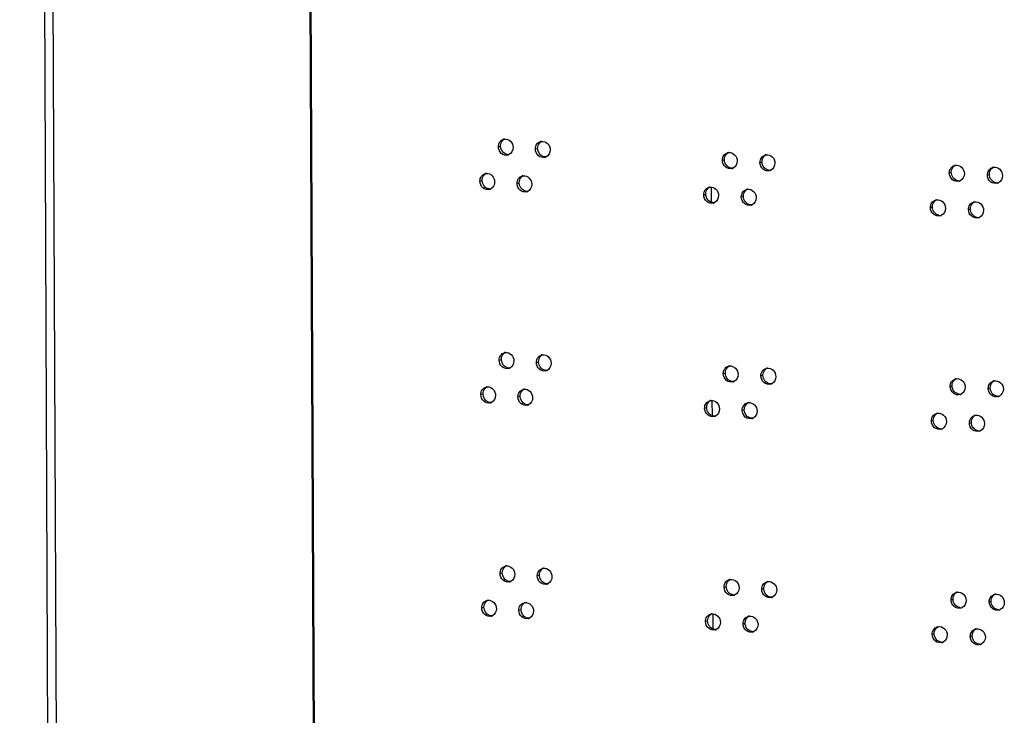
# Model space of a CAD drawing. Units: millimetres. Extents: x 0 to 420, y 0 to 297.
# Drawn here: x 94 to 100, y 235 to 239 of the extents above; entities that cross this region are included whole.
import ezdxf

# ---------------------------------------------------------------- set-up
doc = ezdxf.new("R2010")
doc.units = ezdxf.units.MM
doc.header["$LTSCALE"] = 23.1
doc.layers.get('0').update_dxf_attribs({"linetype": 'CONTINUOUS'})

msp = doc.modelspace()

# ---------------------------------------------------------------- linework, layer by layer
at = {"color": 3, "linetype": 'CONTINUOUS'}
for p, q in [((94.643871, 228.09957), (94.446179, 275.397312)), ((98.657635, 237.720814), (98.657247, 237.813627)), ((98.663069, 236.420532), (98.662682, 236.513345)), ((98.668504, 235.120251), (98.668116, 235.213064))]:
    msp.add_line(p, q, dxfattribs=at)
at = {"color": 9, "linetype": 'CONTINUOUS'}
for p, q in [((94.49625, 275.388084), (94.693942, 228.090341)), ((96.061039, 275.320916), (96.258731, 228.023174)), ((96.067184, 275.320581), (96.264877, 228.022839)), ((97.360155, 238.059624), (97.373604, 238.063258)), ((97.586204, 238.04551), (97.599529, 238.049152)), ((98.724075, 237.97706), (98.73678, 237.980739)), ((98.953142, 237.963795), (98.965722, 237.967481)), ((100.105671, 237.899614), (100.117623, 237.903335)), ((100.337582, 237.887208), (100.349408, 237.890936)), ((97.248232, 237.850018), (97.261741, 237.853648)), ((97.474021, 237.835835), (97.487408, 237.839472)), ((98.610632, 237.767031), (98.623399, 237.770706)), ((98.839453, 237.753695), (98.852096, 237.757377)), ((99.990794, 237.689156), (100.002809, 237.692874)), ((100.222475, 237.676678), (100.234364, 237.680403)), ((97.36559, 236.759342), (97.379039, 236.762976)), ((97.591639, 236.745229), (97.604964, 236.74887)), ((98.72951, 236.676778), (98.742215, 236.680457)), ((98.958577, 236.663513), (98.971157, 236.667199)), ((100.111106, 236.599332), (100.123058, 236.603053)), ((97.253666, 236.549737), (97.267176, 236.553367)), ((97.479456, 236.535553), (97.492842, 236.539191)), ((100.343017, 236.586926), (100.354842, 236.590654)), ((98.616067, 236.466749), (98.628834, 236.470424)), ((98.844888, 236.453413), (98.857531, 236.457096)), ((99.996229, 236.388874), (100.008244, 236.392592)), ((100.22791, 236.376397), (100.239799, 236.380121)), ((97.371025, 235.459061), (97.384473, 235.462694)), ((97.597073, 235.444947), (97.610399, 235.448589)), ((98.734945, 235.376497), (98.74765, 235.380175)), ((98.964012, 235.363232), (98.976592, 235.366918)), ((100.116541, 235.299051), (100.128493, 235.302772)), ((100.348452, 235.286645), (100.360277, 235.290373)), ((97.259101, 235.249455), (97.272611, 235.253085)), ((97.48489, 235.235271), (97.498277, 235.238909)), ((98.621501, 235.166467), (98.634269, 235.170143)), ((98.850323, 235.153132), (98.862966, 235.156814)), ((100.001664, 235.088593), (100.013679, 235.09231)), ((100.233345, 235.076115), (100.245233, 235.079839))]:
    msp.add_line(p, q, dxfattribs=at)
at = {"color": 3, "linetype": 'CONTINUOUS'}
for centre, radius, start, end in [((97.402124, 238.066838), 0.039609, 95.7501992, 105.1331022), ((97.628292, 238.052578), 0.039781, 96.0875095, 105.2976865), ((97.407755, 238.04633), 0.039124, 285.153529, 296.1859937), ((97.633891, 238.032417), 0.039294, 285.3187732, 296.2621702), ((98.766746, 237.983414), 0.040626, 97.5315962, 106.1637621), ((98.995927, 237.970012), 0.040789, 97.8309193, 106.346307), ((98.772185, 237.964948), 0.040124, 286.1893697, 296.4398125), ((99.001332, 237.951877), 0.040288, 286.3730744, 296.4948454), ((100.149011, 237.905177), 0.041576, 99.2993666, 107.3105643), ((100.38103, 237.892647), 0.041727, 99.5876889, 107.5144373), ((97.290141, 237.857306), 0.039523, 95.5398265, 105.0517543), ((97.516049, 237.842975), 0.039695, 95.922631, 105.2150561), ((97.295787, 237.836623), 0.039038, 285.0718979, 296.10613), ((98.653245, 237.773454), 0.040544, 97.3811988, 106.0737005), ((98.882181, 237.75998), 0.040708, 97.6815014, 106.2546272), ((100.154244, 237.888657), 0.041097, 287.3445458, 296.7746831), ((100.386227, 237.876442), 0.041258, 287.5501337, 296.8315966), ((97.521665, 237.822641), 0.039209, 285.2357979, 296.2253667), ((100.034079, 237.694782), 0.041499, 99.1545556, 107.2100659), ((98.658701, 237.754821), 0.040042, 286.098762, 296.4124136), ((98.887604, 237.74168), 0.040206, 286.2808032, 296.4672899), ((100.265869, 237.682179), 0.041651, 99.4437429, 107.4120167), ((100.03933, 237.678104), 0.041017, 287.2432222, 296.746346), ((100.271084, 237.665817), 0.041178, 287.4468451, 296.8030999), ((97.407559, 236.766556), 0.039609, 95.7501993, 105.1331022), ((97.633727, 236.752296), 0.039781, 96.0875095, 105.2976865), ((98.772181, 236.683132), 0.040626, 97.5315962, 106.1637621), ((97.41319, 236.746049), 0.039124, 285.153529, 296.1859937), ((97.639326, 236.732135), 0.039294, 285.3187732, 296.2621702), ((99.001362, 236.669731), 0.040789, 97.8309193, 106.346307), ((97.295576, 236.557024), 0.039523, 95.5398265, 105.0517543), ((98.77762, 236.664666), 0.040124, 286.1893697, 296.4398125), ((99.006767, 236.651596), 0.040288, 286.3730744, 296.4948454), ((100.154445, 236.604895), 0.041576, 99.2993666, 107.3105643), ((100.386464, 236.592365), 0.041727, 99.5876889, 107.5144373), ((97.521484, 236.542694), 0.039695, 95.922631, 105.2150561), ((100.159678, 236.588376), 0.041097, 287.3445458, 296.7746831), ((100.391662, 236.57616), 0.041258, 287.5501337, 296.8315966), ((97.301222, 236.536342), 0.039038, 285.0718979, 296.10613), ((97.5271, 236.52236), 0.039209, 285.2357979, 296.2253667), ((98.65868, 236.473172), 0.040544, 97.3811988, 106.0737005), ((98.887616, 236.459699), 0.040708, 97.6815014, 106.2546272), ((98.664136, 236.45454), 0.040042, 286.098762, 296.4124136), ((100.039514, 236.394501), 0.041499, 99.1545556, 107.2100659), ((100.271303, 236.381897), 0.041651, 99.4437429, 107.4120167), ((98.893039, 236.441398), 0.040206, 286.2808032, 296.4672899), ((100.044765, 236.377822), 0.041017, 287.2432222, 296.746346), ((100.276519, 236.365535), 0.041178, 287.4468451, 296.8030999), ((97.412994, 235.466275), 0.039609, 95.7501993, 105.1331022), ((97.639161, 235.452014), 0.039781, 96.0875095, 105.2976865), ((97.418625, 235.445767), 0.039124, 285.153529, 296.1859937), ((98.777616, 235.382851), 0.040626, 97.5315962, 106.1637621), ((99.006796, 235.369449), 0.040789, 97.8309193, 106.346307), ((97.644761, 235.431854), 0.039294, 285.3187732, 296.2621702), ((100.15988, 235.304614), 0.041576, 99.2993666, 107.3105643), ((97.301011, 235.256742), 0.039523, 95.5398265, 105.0517543), ((97.526919, 235.242412), 0.039695, 95.922631, 105.2150561), ((98.783055, 235.364385), 0.040124, 286.1893697, 296.4398125), ((99.012202, 235.351314), 0.040288, 286.3730744, 296.4948454), ((100.391899, 235.292083), 0.041727, 99.5876889, 107.5144373), ((100.165113, 235.288094), 0.041097, 287.3445458, 296.7746831), ((100.397096, 235.275879), 0.041258, 287.5501337, 296.8315966), ((97.306657, 235.23606), 0.039038, 285.0718979, 296.10613), ((97.532534, 235.222078), 0.039209, 285.2357979, 296.2253667), ((98.664115, 235.172891), 0.040544, 97.3811988, 106.0737005), ((98.893051, 235.159417), 0.040708, 97.6815014, 106.2546272), ((98.669571, 235.154258), 0.040042, 286.098762, 296.4124136), ((98.898473, 235.141117), 0.040206, 286.2808032, 296.4672899), ((100.044949, 235.094219), 0.041499, 99.1545556, 107.2100659), ((100.276738, 235.081616), 0.041651, 99.4437429, 107.4120167), ((100.0502, 235.077541), 0.041017, 287.2432222, 296.746346), ((100.281953, 235.065253), 0.041178, 287.4468451, 296.8030999)]:
    msp.add_arc(centre, radius, start, end, dxfattribs=at)
at = {"color": 7, "linetype": 'CONTINUOUS'}
for centre, radius, start, end in [((100.165958, 237.893687), 0.042431, 261.1848211, 270.8751728), ((100.165954, 237.893235), 0.041979, 270.8907544, 279.3473639), ((100.39781, 237.881454), 0.042568, 261.2349676, 271.2970465), ((100.397808, 237.881026), 0.04214, 271.3117562, 279.6358795), ((100.051111, 237.683142), 0.042363, 261.159678, 270.6646084), ((100.051105, 237.682678), 0.041899, 270.6806063, 279.2024588), ((100.282732, 237.670838), 0.0425, 261.2099171, 271.0859828), ((100.28273, 237.670398), 0.04206, 271.1011339, 279.4918359), ((100.171393, 236.593405), 0.042431, 261.1848211, 270.8751728), ((100.171389, 236.592953), 0.041979, 270.8907544, 279.3473639), ((100.403244, 236.581173), 0.042568, 261.2349676, 271.2970465), ((100.403243, 236.580744), 0.04214, 271.3117562, 279.6358795), ((100.056546, 236.382861), 0.042363, 261.159678, 270.6646084), ((100.05654, 236.382396), 0.041899, 270.6806063, 279.2024588), ((100.288167, 236.370556), 0.0425, 261.2099171, 271.0859828), ((100.288164, 236.370116), 0.04206, 271.1011339, 279.4918359), ((100.176828, 235.293124), 0.042431, 261.1848211, 270.8751728), ((100.176823, 235.292672), 0.041979, 270.8907544, 279.3473639), ((100.408679, 235.280891), 0.042568, 261.2349676, 271.2970465), ((100.408678, 235.280463), 0.04214, 271.3117562, 279.6358795), ((100.061981, 235.082579), 0.042363, 261.159678, 270.6646084), ((100.061974, 235.082114), 0.041899, 270.6806063, 279.2024588), ((100.293602, 235.070274), 0.0425, 261.2099171, 271.0859828), ((100.293599, 235.069835), 0.04206, 271.1011339, 279.4918359)]:
    msp.add_arc(centre, radius, start, end, dxfattribs=at)
at = {"color": 3, "linetype": 'CONTINUOUS'}
for points, knots in [([(97.360155, 238.059624), (97.360113, 238.069718), (97.365505, 238.089929), (97.382707, 238.102616), (97.391784, 238.105073)], [0, 0, 0, 0, 0.51769826, 1, 1, 1, 1]), ([(97.398156, 238.106247), (97.410876, 238.10753), (97.439255, 238.095716), (97.44956, 238.067863), (97.449618, 238.054017)], [0, 0, 0, 0, 0.48008239, 1, 1, 1, 1]), ([(97.417983, 238.008566), (97.404826, 238.005001), (97.372173, 238.014365), (97.360218, 238.044698), (97.360155, 238.059624)], [0, 0, 0, 0, 0.47734155, 1, 1, 1, 1]), ([(97.586204, 238.04551), (97.586162, 238.055589), (97.59156, 238.07578), (97.608725, 238.088467), (97.617796, 238.09095)], [0, 0, 0, 0, 0.51731743, 1, 1, 1, 1]), ([(97.644273, 237.994519), (97.631086, 237.990904), (97.598319, 238.000161), (97.586266, 238.030564), (97.586204, 238.04551)], [0, 0, 0, 0, 0.47775946, 1, 1, 1, 1]), ([(97.624073, 238.092135), (97.636837, 238.093498), (97.665401, 238.081803), (97.675813, 238.053844), (97.675871, 238.03996)], [0, 0, 0, 0, 0.48040385, 1, 1, 1, 1]), ([(98.724075, 237.97706), (98.724034, 237.987057), (98.729449, 238.007131), (98.746412, 238.019816), (98.755437, 238.022434)], [0, 0, 0, 0, 0.5154824, 1, 1, 1, 1]), ([(98.783372, 237.926415), (98.770038, 237.922542), (98.736691, 237.931242), (98.724138, 237.962004), (98.724075, 237.97706)], [0, 0, 0, 0, 0.47978554, 1, 1, 1, 1]), ([(98.761421, 238.023689), (98.774384, 238.025405), (98.803762, 238.014268), (98.814678, 237.985838), (98.814736, 237.971789)], [0, 0, 0, 0, 0.4820592, 1, 1, 1, 1]), ([(98.953142, 237.963795), (98.9531, 237.973774), (98.958517, 237.993821), (98.975434, 238.006507), (98.984447, 238.009153)], [0, 0, 0, 0, 0.51512909, 1, 1, 1, 1]), ([(98.990369, 238.010421), (99.003371, 238.012211), (99.032917, 238.001192), (99.043937, 237.972664), (99.043996, 237.958581)], [0, 0, 0, 0, 0.48238181, 1, 1, 1, 1]), ([(99.012689, 237.913223), (98.999326, 237.909295), (98.96586, 237.917881), (98.953205, 237.948717), (98.953142, 237.963795)], [0, 0, 0, 0, 0.48017814, 1, 1, 1, 1]), ([(100.105671, 237.899614), (100.10563, 237.909497), (100.111036, 237.929391), (100.127698, 237.942081), (100.13664, 237.944869)], [0, 0, 0, 0, 0.51343012, 1, 1, 1, 1]), ([(100.142292, 237.946206), (100.155485, 237.948369), (100.185855, 237.937946), (100.197403, 237.908938), (100.197462, 237.894683)], [0, 0, 0, 0, 0.48397404, 1, 1, 1, 1]), ([(100.337582, 237.887208), (100.337561, 237.892262), (100.339862, 237.911186), (100.355212, 237.928252), (100.368472, 237.932439)], [0, 0, 0, 0, 0.26657918, 1, 1, 1, 1]), ([(100.37408, 237.93379), (100.387309, 237.936027), (100.417841, 237.925726), (100.429495, 237.896623), (100.429555, 237.882335)], [0, 0, 0, 0, 0.48428787, 1, 1, 1, 1]), ([(97.248232, 237.850018), (97.248189, 237.86012), (97.253578, 237.88034), (97.270797, 237.893028), (97.279877, 237.895472)], [0, 0, 0, 0, 0.51789041, 1, 1, 1, 1]), ([(97.286326, 237.896644), (97.299021, 237.897877), (97.327288, 237.885995), (97.337533, 237.858206), (97.337591, 237.844384)], [0, 0, 0, 0, 0.47993425, 1, 1, 1, 1]), ([(97.474021, 237.835835), (97.473979, 237.845921), (97.479374, 237.866122), (97.496558, 237.878809), (97.505632, 237.881279)], [0, 0, 0, 0, 0.51750726, 1, 1, 1, 1]), ([(97.511953, 237.882458), (97.524696, 237.883782), (97.553168, 237.872028), (97.563527, 237.844121), (97.563585, 237.830256)], [0, 0, 0, 0, 0.48024211, 1, 1, 1, 1]), ([(100.166495, 237.849428), (100.152991, 237.84521), (100.118914, 237.8532), (100.105735, 237.884415), (100.105671, 237.899614)], [0, 0, 0, 0, 0.4820786, 1, 1, 1, 1]), ([(100.398668, 237.837105), (100.385136, 237.832825), (100.350933, 237.840691), (100.337646, 237.871983), (100.337582, 237.887208)], [0, 0, 0, 0, 0.48244626, 1, 1, 1, 1]), ([(97.305938, 237.798929), (97.292797, 237.795387), (97.2602, 237.804805), (97.248294, 237.835103), (97.248232, 237.850018)], [0, 0, 0, 0, 0.47713101, 1, 1, 1, 1]), ([(97.531969, 237.78481), (97.518797, 237.78122), (97.486087, 237.790531), (97.474083, 237.820899), (97.474021, 237.835835)], [0, 0, 0, 0, 0.47755104, 1, 1, 1, 1]), ([(98.610632, 237.767031), (98.61059, 237.777036), (98.616005, 237.797123), (98.63299, 237.809809), (98.64202, 237.812412)], [0, 0, 0, 0, 0.51566076, 1, 1, 1, 1]), ([(98.648037, 237.813661), (98.66098, 237.81534), (98.690274, 237.804145), (98.701137, 237.775764), (98.701195, 237.761732)], [0, 0, 0, 0, 0.48189742, 1, 1, 1, 1]), ([(98.839453, 237.753695), (98.839412, 237.763683), (98.844828, 237.783743), (98.861768, 237.796429), (98.870787, 237.799061)], [0, 0, 0, 0, 0.51530518, 1, 1, 1, 1]), ([(98.87674, 237.800323), (98.889723, 237.802076), (98.919185, 237.790997), (98.930152, 237.762519), (98.930211, 237.748453)], [0, 0, 0, 0, 0.48222066, 1, 1, 1, 1]), ([(98.669804, 237.716349), (98.656484, 237.712503), (98.623197, 237.721261), (98.610695, 237.751986), (98.610632, 237.767031)], [0, 0, 0, 0, 0.47958767, 1, 1, 1, 1]), ([(98.898875, 237.703086), (98.885526, 237.699186), (98.85212, 237.707829), (98.839516, 237.738628), (98.839453, 237.753695)], [0, 0, 0, 0, 0.47998236, 1, 1, 1, 1]), ([(100.027477, 237.735753), (100.040651, 237.737878), (100.07094, 237.727395), (100.082434, 237.698434), (100.082494, 237.684197)], [0, 0, 0, 0, 0.48381651, 1, 1, 1, 1]), ([(99.990794, 237.689156), (99.990753, 237.699049), (99.996161, 237.71896), (100.012851, 237.731649), (100.021801, 237.734423)], [0, 0, 0, 0, 0.51359498, 1, 1, 1, 1]), ([(100.051489, 237.63893), (100.037998, 237.634742), (100.003984, 237.642793), (99.990858, 237.673969), (99.990794, 237.689156)], [0, 0, 0, 0, 0.48189322, 1, 1, 1, 1]), ([(100.222475, 237.676678), (100.222434, 237.686551), (100.227838, 237.706428), (100.244472, 237.719118), (100.253405, 237.721922)], [0, 0, 0, 0, 0.51326636, 1, 1, 1, 1]), ([(100.28343, 237.626533), (100.269912, 237.622285), (100.235772, 237.630213), (100.222539, 237.661466), (100.222475, 237.676678)], [0, 0, 0, 0, 0.48226294, 1, 1, 1, 1]), ([(100.259034, 237.723266), (100.272246, 237.725465), (100.302697, 237.715103), (100.314298, 237.686047), (100.314357, 237.671776)], [0, 0, 0, 0, 0.48413116, 1, 1, 1, 1]), ([(97.36559, 236.759342), (97.365548, 236.769436), (97.37094, 236.789647), (97.388142, 236.802335), (97.397219, 236.804791)], [0, 0, 0, 0, 0.51769826, 1, 1, 1, 1]), ([(97.403591, 236.805966), (97.416311, 236.807249), (97.444689, 236.795435), (97.454995, 236.767581), (97.455052, 236.753736)], [0, 0, 0, 0, 0.48008239, 1, 1, 1, 1]), ([(97.591639, 236.745229), (97.591597, 236.755308), (97.596995, 236.775498), (97.61416, 236.788185), (97.623231, 236.790668)], [0, 0, 0, 0, 0.51731743, 1, 1, 1, 1]), ([(97.629508, 236.791853), (97.642272, 236.793216), (97.670835, 236.781521), (97.681247, 236.753562), (97.681305, 236.739678)], [0, 0, 0, 0, 0.48040385, 1, 1, 1, 1]), ([(97.423417, 236.708285), (97.410261, 236.70472), (97.377608, 236.714084), (97.365653, 236.744417), (97.36559, 236.759342)], [0, 0, 0, 0, 0.47734155, 1, 1, 1, 1]), ([(97.649707, 236.694237), (97.63652, 236.690623), (97.603754, 236.699879), (97.591701, 236.730282), (97.591639, 236.745229)], [0, 0, 0, 0, 0.47775946, 1, 1, 1, 1]), ([(98.72951, 236.676778), (98.729468, 236.686775), (98.734884, 236.706849), (98.751847, 236.719535), (98.760872, 236.722152)], [0, 0, 0, 0, 0.5154824, 1, 1, 1, 1]), ([(98.766856, 236.723408), (98.779819, 236.725124), (98.809197, 236.713986), (98.820113, 236.685557), (98.820171, 236.671508)], [0, 0, 0, 0, 0.4820592, 1, 1, 1, 1]), ([(98.788807, 236.626133), (98.775473, 236.62226), (98.742126, 236.63096), (98.729573, 236.661723), (98.72951, 236.676778)], [0, 0, 0, 0, 0.47978554, 1, 1, 1, 1]), ([(98.958577, 236.663513), (98.958535, 236.673493), (98.963951, 236.69354), (98.980869, 236.706226), (98.989882, 236.708871)], [0, 0, 0, 0, 0.51512909, 1, 1, 1, 1]), ([(99.018124, 236.612941), (99.004761, 236.609014), (98.971295, 236.617599), (98.95864, 236.648435), (98.958577, 236.663513)], [0, 0, 0, 0, 0.48017814, 1, 1, 1, 1]), ([(98.995804, 236.710139), (99.008806, 236.71193), (99.038352, 236.70091), (99.049372, 236.672383), (99.049431, 236.658299)], [0, 0, 0, 0, 0.48238181, 1, 1, 1, 1]), ([(97.29176, 236.596362), (97.304456, 236.597595), (97.332723, 236.585714), (97.342968, 236.557924), (97.343026, 236.544103)], [0, 0, 0, 0, 0.47993425, 1, 1, 1, 1]), ([(100.111106, 236.599332), (100.111065, 236.609216), (100.116471, 236.629109), (100.133133, 236.641799), (100.142075, 236.644588)], [0, 0, 0, 0, 0.51343012, 1, 1, 1, 1]), ([(100.17193, 236.549147), (100.158426, 236.544929), (100.124349, 236.552918), (100.11117, 236.584133), (100.111106, 236.599332)], [0, 0, 0, 0, 0.4820786, 1, 1, 1, 1]), ([(100.147727, 236.645925), (100.16092, 236.648087), (100.19129, 236.637664), (100.202838, 236.608656), (100.202897, 236.594402)], [0, 0, 0, 0, 0.48397404, 1, 1, 1, 1]), ([(100.343017, 236.586926), (100.342996, 236.591981), (100.345297, 236.610905), (100.360647, 236.62797), (100.373907, 236.632157)], [0, 0, 0, 0, 0.26657918, 1, 1, 1, 1]), ([(100.379515, 236.633509), (100.392744, 236.635746), (100.423276, 236.625444), (100.43493, 236.596341), (100.43499, 236.582053)], [0, 0, 0, 0, 0.48428787, 1, 1, 1, 1]), ([(97.253666, 236.549737), (97.253624, 236.559838), (97.259013, 236.580059), (97.276232, 236.592747), (97.285312, 236.595191)], [0, 0, 0, 0, 0.51789041, 1, 1, 1, 1]), ([(97.311373, 236.498647), (97.298232, 236.495106), (97.265635, 236.504524), (97.253729, 236.534822), (97.253666, 236.549737)], [0, 0, 0, 0, 0.47713101, 1, 1, 1, 1]), ([(97.479456, 236.535553), (97.479413, 236.54564), (97.484808, 236.56584), (97.501992, 236.578528), (97.511066, 236.580997)], [0, 0, 0, 0, 0.51750726, 1, 1, 1, 1]), ([(97.517388, 236.582177), (97.530131, 236.583501), (97.558603, 236.571747), (97.568962, 236.54384), (97.56902, 236.529974)], [0, 0, 0, 0, 0.48024211, 1, 1, 1, 1]), ([(100.404102, 236.536823), (100.390571, 236.532543), (100.356368, 236.540409), (100.343081, 236.571702), (100.343017, 236.586926)], [0, 0, 0, 0, 0.48244626, 1, 1, 1, 1]), ([(97.537403, 236.484528), (97.524231, 236.480939), (97.491522, 236.490249), (97.479518, 236.520617), (97.479456, 236.535553)], [0, 0, 0, 0, 0.47755104, 1, 1, 1, 1]), ([(98.616067, 236.466749), (98.616025, 236.476755), (98.621439, 236.496842), (98.638424, 236.509527), (98.647455, 236.512131)], [0, 0, 0, 0, 0.51566076, 1, 1, 1, 1]), ([(98.653472, 236.51338), (98.666414, 236.515059), (98.695709, 236.503863), (98.706572, 236.475482), (98.70663, 236.46145)], [0, 0, 0, 0, 0.48189742, 1, 1, 1, 1]), ([(98.844888, 236.453413), (98.844847, 236.463401), (98.850263, 236.483462), (98.867203, 236.496148), (98.876222, 236.498779)], [0, 0, 0, 0, 0.51530518, 1, 1, 1, 1]), ([(98.882175, 236.500041), (98.895157, 236.501794), (98.92462, 236.490716), (98.935587, 236.462237), (98.935646, 236.448171)], [0, 0, 0, 0, 0.48222066, 1, 1, 1, 1]), ([(98.675239, 236.416068), (98.661919, 236.412222), (98.628632, 236.420979), (98.616129, 236.451705), (98.616067, 236.466749)], [0, 0, 0, 0, 0.47958767, 1, 1, 1, 1]), ([(98.90431, 236.402804), (98.890961, 236.398904), (98.857555, 236.407547), (98.844951, 236.438346), (98.844888, 236.453413)], [0, 0, 0, 0, 0.47998236, 1, 1, 1, 1]), ([(99.996229, 236.388874), (99.996188, 236.398768), (100.001596, 236.418678), (100.018286, 236.431368), (100.027236, 236.434142)], [0, 0, 0, 0, 0.51359498, 1, 1, 1, 1]), ([(100.032912, 236.435471), (100.046086, 236.437596), (100.076375, 236.427113), (100.087869, 236.398153), (100.087929, 236.383915)], [0, 0, 0, 0, 0.48381651, 1, 1, 1, 1]), ([(100.22791, 236.376397), (100.227869, 236.386269), (100.233273, 236.406146), (100.249906, 236.418837), (100.25884, 236.42164)], [0, 0, 0, 0, 0.51326636, 1, 1, 1, 1]), ([(100.264469, 236.422984), (100.277681, 236.425184), (100.308132, 236.414821), (100.319732, 236.385766), (100.319792, 236.371495)], [0, 0, 0, 0, 0.48413116, 1, 1, 1, 1]), ([(100.056924, 236.338648), (100.043433, 236.334461), (100.009419, 236.342512), (99.996293, 236.373688), (99.996229, 236.388874)], [0, 0, 0, 0, 0.48189322, 1, 1, 1, 1]), ([(100.288864, 236.326252), (100.275346, 236.322003), (100.241207, 236.329931), (100.227974, 236.361184), (100.22791, 236.376397)], [0, 0, 0, 0, 0.48226294, 1, 1, 1, 1]), ([(97.371025, 235.459061), (97.370983, 235.469155), (97.376375, 235.489365), (97.393576, 235.502053), (97.402654, 235.50451)], [0, 0, 0, 0, 0.51769826, 1, 1, 1, 1]), ([(97.428852, 235.408003), (97.415695, 235.404438), (97.383043, 235.413802), (97.371087, 235.444135), (97.371025, 235.459061)], [0, 0, 0, 0, 0.47734155, 1, 1, 1, 1]), ([(97.409026, 235.505684), (97.421746, 235.506967), (97.450124, 235.495153), (97.460429, 235.4673), (97.460487, 235.453454)], [0, 0, 0, 0, 0.48008239, 1, 1, 1, 1]), ([(97.597073, 235.444947), (97.597031, 235.455026), (97.602429, 235.475217), (97.619595, 235.487904), (97.628666, 235.490386)], [0, 0, 0, 0, 0.51731743, 1, 1, 1, 1]), ([(97.634943, 235.491572), (97.647707, 235.492935), (97.67627, 235.48124), (97.686682, 235.45328), (97.68674, 235.439396)], [0, 0, 0, 0, 0.48040385, 1, 1, 1, 1]), ([(97.655142, 235.393956), (97.641955, 235.390341), (97.609189, 235.399598), (97.597136, 235.430001), (97.597073, 235.444947)], [0, 0, 0, 0, 0.47775946, 1, 1, 1, 1]), ([(98.734945, 235.376497), (98.734903, 235.386494), (98.740319, 235.406567), (98.757282, 235.419253), (98.766306, 235.421871)], [0, 0, 0, 0, 0.5154824, 1, 1, 1, 1]), ([(98.772291, 235.423126), (98.785254, 235.424842), (98.814632, 235.413705), (98.825547, 235.385275), (98.825606, 235.371226)], [0, 0, 0, 0, 0.4820592, 1, 1, 1, 1]), ([(98.964012, 235.363232), (98.96397, 235.373211), (98.969386, 235.393258), (98.986303, 235.405944), (98.995317, 235.408589)], [0, 0, 0, 0, 0.51512909, 1, 1, 1, 1]), ([(99.001239, 235.409858), (99.014241, 235.411648), (99.043787, 235.400628), (99.054807, 235.372101), (99.054866, 235.358018)], [0, 0, 0, 0, 0.48238181, 1, 1, 1, 1]), ([(98.794242, 235.325851), (98.780908, 235.321978), (98.747561, 235.330679), (98.735008, 235.361441), (98.734945, 235.376497)], [0, 0, 0, 0, 0.47978554, 1, 1, 1, 1]), ([(99.023559, 235.31266), (99.010196, 235.308732), (98.97673, 235.317317), (98.964075, 235.348153), (98.964012, 235.363232)], [0, 0, 0, 0, 0.48017814, 1, 1, 1, 1]), ([(100.116541, 235.299051), (100.1165, 235.308934), (100.121906, 235.328828), (100.138568, 235.341518), (100.147509, 235.344306)], [0, 0, 0, 0, 0.51343012, 1, 1, 1, 1]), ([(100.153162, 235.345643), (100.166355, 235.347805), (100.196725, 235.337383), (100.208272, 235.308374), (100.208332, 235.29412)], [0, 0, 0, 0, 0.48397404, 1, 1, 1, 1]), ([(97.259101, 235.249455), (97.259059, 235.259557), (97.264448, 235.279777), (97.281666, 235.292465), (97.290747, 235.294909)], [0, 0, 0, 0, 0.51789041, 1, 1, 1, 1]), ([(97.297195, 235.29608), (97.309891, 235.297314), (97.338158, 235.285432), (97.348403, 235.257643), (97.348461, 235.243821)], [0, 0, 0, 0, 0.47993425, 1, 1, 1, 1]), ([(97.48489, 235.235271), (97.484848, 235.245358), (97.490243, 235.265559), (97.507427, 235.278246), (97.516501, 235.280716)], [0, 0, 0, 0, 0.51750726, 1, 1, 1, 1]), ([(97.522823, 235.281895), (97.535566, 235.283219), (97.564038, 235.271465), (97.574397, 235.243558), (97.574455, 235.229693)], [0, 0, 0, 0, 0.48024211, 1, 1, 1, 1]), ([(100.177365, 235.248865), (100.163861, 235.244647), (100.129784, 235.252637), (100.116605, 235.283851), (100.116541, 235.299051)], [0, 0, 0, 0, 0.4820786, 1, 1, 1, 1]), ([(100.348452, 235.286645), (100.348431, 235.291699), (100.350731, 235.310623), (100.366082, 235.327689), (100.379342, 235.331876)], [0, 0, 0, 0, 0.26657918, 1, 1, 1, 1]), ([(100.409537, 235.236541), (100.396006, 235.232262), (100.361803, 235.240127), (100.348516, 235.27142), (100.348452, 235.286645)], [0, 0, 0, 0, 0.48244626, 1, 1, 1, 1]), ([(100.384949, 235.333227), (100.398179, 235.335464), (100.428711, 235.325163), (100.440365, 235.296059), (100.440425, 235.281771)], [0, 0, 0, 0, 0.48428787, 1, 1, 1, 1]), ([(97.316808, 235.198365), (97.303666, 235.194824), (97.27107, 235.204242), (97.259164, 235.23454), (97.259101, 235.249455)], [0, 0, 0, 0, 0.47713101, 1, 1, 1, 1]), ([(97.542838, 235.184247), (97.529666, 235.180657), (97.496957, 235.189968), (97.484953, 235.220336), (97.48489, 235.235271)], [0, 0, 0, 0, 0.47755104, 1, 1, 1, 1]), ([(98.621501, 235.166467), (98.62146, 235.176473), (98.626874, 235.19656), (98.643859, 235.209246), (98.65289, 235.211849)], [0, 0, 0, 0, 0.51566076, 1, 1, 1, 1]), ([(98.680674, 235.115786), (98.667354, 235.11194), (98.634067, 235.120697), (98.621564, 235.151423), (98.621501, 235.166467)], [0, 0, 0, 0, 0.47958767, 1, 1, 1, 1]), ([(98.658906, 235.213098), (98.671849, 235.214777), (98.701143, 235.203581), (98.712007, 235.1752), (98.712065, 235.161169)], [0, 0, 0, 0, 0.48189742, 1, 1, 1, 1]), ([(98.850323, 235.153132), (98.850281, 235.16312), (98.855697, 235.18318), (98.872638, 235.195866), (98.881657, 235.198498)], [0, 0, 0, 0, 0.51530518, 1, 1, 1, 1]), ([(98.88761, 235.199759), (98.900592, 235.201513), (98.930055, 235.190434), (98.941022, 235.161956), (98.941081, 235.147889)], [0, 0, 0, 0, 0.48222066, 1, 1, 1, 1]), ([(98.909745, 235.102523), (98.896396, 235.098623), (98.86299, 235.107266), (98.850386, 235.138065), (98.850323, 235.153132)], [0, 0, 0, 0, 0.47998236, 1, 1, 1, 1]), ([(100.001664, 235.088593), (100.001623, 235.098486), (100.007031, 235.118397), (100.023721, 235.131086), (100.03267, 235.13386)], [0, 0, 0, 0, 0.51359498, 1, 1, 1, 1]), ([(100.038347, 235.13519), (100.051521, 235.137315), (100.08181, 235.126832), (100.093304, 235.097871), (100.093364, 235.083634)], [0, 0, 0, 0, 0.48381651, 1, 1, 1, 1]), ([(100.233345, 235.076115), (100.233304, 235.085988), (100.238708, 235.105864), (100.255341, 235.118555), (100.264274, 235.121358)], [0, 0, 0, 0, 0.51326636, 1, 1, 1, 1]), ([(100.269904, 235.122702), (100.283115, 235.124902), (100.313566, 235.11454), (100.325167, 235.085484), (100.325227, 235.071213)], [0, 0, 0, 0, 0.48413116, 1, 1, 1, 1]), ([(100.062358, 235.038367), (100.048868, 235.034179), (100.014854, 235.04223), (100.001728, 235.073406), (100.001664, 235.088593)], [0, 0, 0, 0, 0.48189322, 1, 1, 1, 1]), ([(100.294299, 235.02597), (100.280781, 235.021721), (100.246642, 235.029649), (100.233408, 235.060903), (100.233345, 235.076115)], [0, 0, 0, 0, 0.48226294, 1, 1, 1, 1])]:
    msp.add_open_spline(points, degree=3, knots=knots, dxfattribs=at)
at = {"color": 7, "linetype": 'CONTINUOUS'}
for points in [[(97.373604, 238.063258), (97.373556, 238.07479), (97.377586, 238.087144), (97.385109, 238.095886)], [(97.385109, 238.095886), (97.388708, 238.100068), (97.393221, 238.103616), (97.398172, 238.10605)], [(97.406251, 238.013567), (97.38771, 238.020566), (97.373687, 238.043439), (97.373604, 238.063258)], [(97.599529, 238.049152), (97.599481, 238.060689), (97.603527, 238.073048), (97.611061, 238.081787)], [(97.632251, 237.999481), (97.613693, 238.006459), (97.599612, 238.029325), (97.599529, 238.049152)], [(97.611061, 238.081787), (97.61467, 238.085973), (97.619194, 238.089523), (97.624154, 238.09196)], [(97.422634, 238.010855), (97.417103, 238.01063), (97.41143, 238.011612), (97.406251, 238.013567)], [(97.648671, 237.99678), (97.643129, 237.996552), (97.637443, 237.997529), (97.632251, 237.999481)], [(98.73678, 237.980739), (98.736732, 237.992302), (98.740855, 238.004684), (98.748442, 238.01341)], [(98.748442, 238.01341), (98.752099, 238.017617), (98.756674, 238.021176), (98.761681, 238.023624)], [(98.965722, 237.967481), (98.965674, 237.97905), (98.969812, 237.991436), (98.977409, 238.00016)], [(98.977409, 238.00016), (98.981075, 238.004371), (98.98566, 238.007932), (98.990677, 238.010383)], [(98.790073, 237.928838), (98.786117, 237.928312), (98.782041, 237.928375), (98.7781, 237.929006)], [(99.019327, 237.915641), (99.015299, 237.915083), (99.011145, 237.915135), (99.007129, 237.915774)], [(100.117623, 237.903335), (100.117575, 237.914929), (100.121785, 237.927336), (100.129432, 237.936051)], [(100.129432, 237.936051), (100.133016, 237.940136), (100.137455, 237.943605), (100.142307, 237.946052)], [(100.349408, 237.890936), (100.349359, 237.902535), (100.353584, 237.914946), (100.36124, 237.923659)], [(100.36124, 237.923659), (100.364821, 237.927735), (100.369251, 237.931197), (100.374093, 237.933644)], [(97.261741, 237.853648), (97.261693, 237.865178), (97.265716, 237.87753), (97.273233, 237.886273)], [(97.273233, 237.886273), (97.276827, 237.890453), (97.281335, 237.894), (97.286282, 237.896433)], [(97.487408, 237.839472), (97.487359, 237.851007), (97.491398, 237.863364), (97.498926, 237.872104)], [(97.498926, 237.872104), (97.50253, 237.876288), (97.507049, 237.879837), (97.512005, 237.882273)], [(97.294352, 237.803948), (97.275818, 237.810958), (97.261824, 237.833834), (97.261741, 237.853648)], [(97.310716, 237.801231), (97.305191, 237.801008), (97.299523, 237.801992), (97.294352, 237.803948)], [(97.520092, 237.789792), (97.501542, 237.79678), (97.48749, 237.81965), (97.487408, 237.839472)], [(98.623399, 237.770706), (98.623351, 237.782267), (98.627466, 237.794646), (98.635048, 237.803374)], [(98.635048, 237.803374), (98.6387, 237.807578), (98.64327, 237.811137), (98.648273, 237.813584)], [(98.86377, 237.790053), (98.867432, 237.794261), (98.872012, 237.797822), (98.877024, 237.800271)], [(97.536494, 237.787085), (97.530957, 237.786859), (97.525278, 237.787838), (97.520092, 237.789792)], [(98.852096, 237.757377), (98.852048, 237.768943), (98.856178, 237.781327), (98.86377, 237.790053)], [(100.014606, 237.725586), (100.018192, 237.729676), (100.022635, 237.733149), (100.027493, 237.735595)], [(98.676536, 237.718776), (98.672615, 237.718264), (98.668579, 237.718334), (98.664674, 237.718961)], [(98.905545, 237.705507), (98.901553, 237.704965), (98.897438, 237.705023), (98.89346, 237.705658)], [(100.002809, 237.692874), (100.002761, 237.704465), (100.006964, 237.71687), (100.014606, 237.725586)], [(100.234364, 237.680403), (100.234315, 237.691999), (100.238533, 237.704408), (100.246184, 237.713122)], [(100.246184, 237.713122), (100.249767, 237.717203), (100.254202, 237.720668), (100.259048, 237.723116)], [(97.379039, 236.762976), (97.37899, 236.774508), (97.383021, 236.786863), (97.390544, 236.795604)], [(97.390544, 236.795604), (97.394143, 236.799786), (97.398656, 236.803334), (97.403607, 236.805769)], [(97.604964, 236.74887), (97.604916, 236.760408), (97.608962, 236.772767), (97.616496, 236.781505)], [(97.616496, 236.781505), (97.620105, 236.785692), (97.624628, 236.789242), (97.629589, 236.791678)], [(97.411686, 236.713285), (97.393145, 236.720285), (97.379121, 236.743157), (97.379039, 236.762976)], [(97.637686, 236.6992), (97.619128, 236.706178), (97.605047, 236.729044), (97.604964, 236.74887)], [(98.753877, 236.713129), (98.757534, 236.717335), (98.762109, 236.720895), (98.767116, 236.723343)], [(97.428069, 236.710574), (97.422538, 236.710349), (97.416865, 236.711331), (97.411686, 236.713285)], [(97.654106, 236.696498), (97.648564, 236.69627), (97.642878, 236.697248), (97.637686, 236.6992)], [(98.742215, 236.680457), (98.742167, 236.69202), (98.74629, 236.704402), (98.753877, 236.713129)], [(98.971157, 236.667199), (98.971109, 236.678768), (98.975246, 236.691154), (98.982844, 236.699879)], [(98.982844, 236.699879), (98.98651, 236.704089), (98.991095, 236.70765), (98.996111, 236.710101)], [(97.278668, 236.585991), (97.282262, 236.590171), (97.28677, 236.593718), (97.291717, 236.596152)], [(98.795508, 236.628557), (98.791552, 236.62803), (98.787476, 236.628094), (98.783535, 236.628725)], [(99.024762, 236.615359), (99.020734, 236.614802), (99.01658, 236.614854), (99.012564, 236.615493)], [(100.123058, 236.603053), (100.123009, 236.614647), (100.12722, 236.627054), (100.134867, 236.635769)], [(100.134867, 236.635769), (100.138451, 236.639854), (100.14289, 236.643324), (100.147742, 236.645771)], [(100.354842, 236.590654), (100.354794, 236.602253), (100.359019, 236.614664), (100.366675, 236.623378)], [(100.366675, 236.623378), (100.370256, 236.627453), (100.374686, 236.630915), (100.379528, 236.633363)], [(97.267176, 236.553367), (97.267128, 236.564896), (97.271151, 236.577249), (97.278668, 236.585991)], [(97.299786, 236.503666), (97.281253, 236.510676), (97.267259, 236.533552), (97.267176, 236.553367)], [(97.492842, 236.539191), (97.492794, 236.550726), (97.496833, 236.563082), (97.504361, 236.571822)], [(97.525527, 236.48951), (97.506977, 236.496499), (97.492925, 236.519368), (97.492842, 236.539191)], [(97.504361, 236.571822), (97.507965, 236.576006), (97.512483, 236.579556), (97.51744, 236.581991)], [(97.31615, 236.500949), (97.310626, 236.500726), (97.304958, 236.50171), (97.299786, 236.503666)], [(97.541929, 236.486804), (97.536392, 236.486577), (97.530712, 236.487557), (97.525527, 236.48951)], [(98.628834, 236.470424), (98.628785, 236.481985), (98.632901, 236.494364), (98.640483, 236.503092)], [(98.640483, 236.503092), (98.644135, 236.507297), (98.648705, 236.510855), (98.653708, 236.513302)], [(98.857531, 236.457096), (98.857482, 236.468662), (98.861613, 236.481045), (98.869205, 236.489771)], [(98.869205, 236.489771), (98.872867, 236.49398), (98.877447, 236.49754), (98.882459, 236.499989)], [(98.68197, 236.418494), (98.67805, 236.417983), (98.674014, 236.418052), (98.670109, 236.418679)], [(100.008244, 236.392592), (100.008196, 236.404183), (100.012399, 236.416588), (100.020041, 236.425304)], [(100.020041, 236.425304), (100.023627, 236.429394), (100.02807, 236.432867), (100.032928, 236.435314)], [(100.251619, 236.412841), (100.255202, 236.416921), (100.259636, 236.420387), (100.264483, 236.422834)], [(98.91098, 236.405225), (98.906988, 236.404683), (98.902873, 236.404741), (98.898894, 236.405376)], [(100.239799, 236.380121), (100.23975, 236.391717), (100.243968, 236.404127), (100.251619, 236.412841)], [(97.384473, 235.462694), (97.384425, 235.474227), (97.388456, 235.486581), (97.395979, 235.495322)], [(97.417121, 235.413004), (97.398579, 235.420003), (97.384556, 235.442876), (97.384473, 235.462694)], [(97.395979, 235.495322), (97.399578, 235.499504), (97.404091, 235.503053), (97.409042, 235.505487)], [(97.610399, 235.448589), (97.61035, 235.460126), (97.614397, 235.472485), (97.62193, 235.481224)], [(97.62193, 235.481224), (97.625539, 235.48541), (97.630063, 235.48896), (97.635024, 235.491397)], [(97.433504, 235.410292), (97.427973, 235.410067), (97.4223, 235.411049), (97.417121, 235.413004)], [(97.64312, 235.398918), (97.624562, 235.405896), (97.610482, 235.428762), (97.610399, 235.448589)], [(97.659541, 235.396217), (97.653998, 235.395988), (97.648313, 235.396966), (97.64312, 235.398918)], [(98.74765, 235.380175), (98.747602, 235.391739), (98.751725, 235.40412), (98.759311, 235.412847)], [(98.759311, 235.412847), (98.762968, 235.417054), (98.767543, 235.420613), (98.772551, 235.423061)], [(98.976592, 235.366918), (98.976543, 235.378486), (98.980681, 235.390872), (98.988278, 235.399597)], [(98.988278, 235.399597), (98.991945, 235.403808), (98.99653, 235.407369), (99.001546, 235.409819)], [(100.140302, 235.335488), (100.143886, 235.339573), (100.148325, 235.343042), (100.153177, 235.345489)], [(97.272611, 235.253085), (97.272563, 235.264615), (97.276586, 235.276967), (97.284103, 235.28571)], [(97.284103, 235.28571), (97.287697, 235.289889), (97.292205, 235.293437), (97.297151, 235.29587)], [(97.509796, 235.271541), (97.5134, 235.275725), (97.517918, 235.279274), (97.522874, 235.28171)], [(98.800943, 235.328275), (98.796986, 235.327748), (98.792911, 235.327812), (98.78897, 235.328443)], [(99.030197, 235.315078), (99.026169, 235.31452), (99.022015, 235.314572), (99.017999, 235.315211)], [(100.128493, 235.302772), (100.128444, 235.314366), (100.132655, 235.326773), (100.140302, 235.335488)], [(100.360277, 235.290373), (100.360229, 235.301972), (100.364454, 235.314383), (100.37211, 235.323096)], [(100.37211, 235.323096), (100.375691, 235.327172), (100.380121, 235.330633), (100.384962, 235.333081)], [(97.305221, 235.203384), (97.286688, 235.210394), (97.272694, 235.233271), (97.272611, 235.253085)], [(97.498277, 235.238909), (97.498229, 235.250444), (97.502268, 235.262801), (97.509796, 235.271541)], [(97.530962, 235.189229), (97.512412, 235.196217), (97.49836, 235.219087), (97.498277, 235.238909)], [(97.321585, 235.200668), (97.31606, 235.200444), (97.310393, 235.201428), (97.305221, 235.203384)], [(97.547364, 235.186522), (97.541827, 235.186295), (97.536147, 235.187275), (97.530962, 235.189229)], [(98.634269, 235.170143), (98.63422, 235.181703), (98.638336, 235.194083), (98.645917, 235.202811)], [(98.645917, 235.202811), (98.64957, 235.207015), (98.65414, 235.210574), (98.659143, 235.213021)], [(98.862966, 235.156814), (98.862917, 235.16838), (98.867048, 235.180764), (98.87464, 235.189489)], [(98.87464, 235.189489), (98.878301, 235.193698), (98.882881, 235.197258), (98.887893, 235.199708)], [(98.687405, 235.118213), (98.683484, 235.117701), (98.679448, 235.117771), (98.675544, 235.118397)], [(98.916415, 235.104944), (98.912423, 235.104402), (98.908308, 235.104459), (98.904329, 235.105094)], [(100.013679, 235.09231), (100.013631, 235.103902), (100.017834, 235.116307), (100.025476, 235.125023)], [(100.025476, 235.125023), (100.029062, 235.129112), (100.033505, 235.132585), (100.038362, 235.135032)], [(100.245233, 235.079839), (100.245185, 235.091436), (100.249403, 235.103845), (100.257054, 235.112559)], [(100.257054, 235.112559), (100.260637, 235.116639), (100.265071, 235.120105), (100.269918, 235.122552)]]:
    msp.add_open_spline(points, degree=3, dxfattribs=at)
at = {"color": 3, "linetype": 'CONTINUOUS'}
for points in [[(97.449618, 238.054017), (97.449686, 238.037564), (97.439788, 238.018477), (97.42502, 238.011221)], [(97.675871, 238.03996), (97.675939, 238.023511), (97.666031, 238.004452), (97.651278, 237.997179)], [(98.814736, 237.971789), (98.814805, 237.955329), (98.804792, 237.936345), (98.790051, 237.92902)], [(99.043996, 237.958581), (99.044065, 237.942122), (99.034039, 237.923158), (99.019306, 237.91582)], [(100.197462, 237.894683), (100.197531, 237.878235), (100.187445, 237.859371), (100.172757, 237.851966)], [(100.429555, 237.882335), (100.429624, 237.865888), (100.419527, 237.847045), (100.404849, 237.839626)], [(97.337591, 237.844384), (97.33766, 237.82792), (97.327752, 237.808808), (97.312965, 237.801568)], [(97.563585, 237.830256), (97.563654, 237.813805), (97.553751, 237.794733), (97.538991, 237.787468)], [(98.701195, 237.761732), (98.701264, 237.745271), (98.691258, 237.726276), (98.676513, 237.718959)], [(98.930211, 237.748453), (98.93028, 237.731993), (98.92026, 237.713019), (98.905523, 237.705688)], [(100.082494, 237.684197), (100.082563, 237.667747), (100.072482, 237.648873), (100.05779, 237.641475)], [(100.314357, 237.671776), (100.314426, 237.655329), (100.304335, 237.636475), (100.289652, 237.629063)], [(97.455052, 236.753736), (97.455121, 236.737282), (97.445222, 236.718196), (97.430455, 236.71094)], [(97.681305, 236.739678), (97.681374, 236.72323), (97.671466, 236.70417), (97.656713, 236.696897)], [(98.820171, 236.671508), (98.82024, 236.655047), (98.810227, 236.636063), (98.795486, 236.628739)], [(99.049431, 236.658299), (99.0495, 236.641841), (99.039473, 236.622876), (99.024741, 236.615539)], [(97.343026, 236.544103), (97.343094, 236.527639), (97.333187, 236.508527), (97.3184, 236.501287)], [(100.202897, 236.594402), (100.202966, 236.577953), (100.19288, 236.55909), (100.178192, 236.551684)], [(100.43499, 236.582053), (100.435059, 236.565607), (100.424962, 236.546763), (100.410284, 236.539344)], [(97.56902, 236.529974), (97.569089, 236.513524), (97.559186, 236.494451), (97.544426, 236.487186)], [(98.70663, 236.46145), (98.706699, 236.444989), (98.696693, 236.425995), (98.681948, 236.418677)], [(98.935646, 236.448171), (98.935715, 236.431711), (98.925695, 236.412737), (98.910958, 236.405406)], [(100.087929, 236.383915), (100.087998, 236.367465), (100.077917, 236.348592), (100.063224, 236.341193)], [(100.319792, 236.371495), (100.319861, 236.355047), (100.30977, 236.336193), (100.295087, 236.328782)], [(97.460487, 235.453454), (97.460556, 235.437001), (97.450657, 235.417914), (97.43589, 235.410658)], [(97.68674, 235.439396), (97.686809, 235.422948), (97.676901, 235.403889), (97.662148, 235.396615)], [(98.825606, 235.371226), (98.825675, 235.354766), (98.815662, 235.335781), (98.800921, 235.328457)], [(99.054866, 235.358018), (99.054935, 235.341559), (99.044908, 235.322595), (99.030175, 235.315257)], [(100.208332, 235.29412), (100.208401, 235.277671), (100.198315, 235.258808), (100.183627, 235.251403)], [(100.440425, 235.281771), (100.440493, 235.265325), (100.430397, 235.246482), (100.415719, 235.239063)], [(97.348461, 235.243821), (97.348529, 235.227357), (97.338622, 235.208245), (97.323835, 235.201005)], [(97.574455, 235.229693), (97.574524, 235.213242), (97.564621, 235.19417), (97.549861, 235.186905)], [(98.712065, 235.161169), (98.712134, 235.144708), (98.702128, 235.125713), (98.687382, 235.118396)], [(98.941081, 235.147889), (98.94115, 235.13143), (98.93113, 235.112456), (98.916393, 235.105124)], [(100.093364, 235.083634), (100.093432, 235.067184), (100.083352, 235.04831), (100.068659, 235.040912)], [(100.325227, 235.071213), (100.325296, 235.054765), (100.315204, 235.035912), (100.300521, 235.0285)]]:
    msp.add_open_spline(points, degree=3, dxfattribs=at)
at = {"color": 7, "linetype": 'CONTINUOUS'}
for points, knots in [([(98.7781, 237.929006), (98.766822, 237.930811), (98.744861, 237.944569), (98.736831, 237.968703), (98.73678, 237.980739)], [0, 0, 0, 0, 0.48689238, 1, 1, 1, 1]), ([(99.007129, 237.915774), (98.995836, 237.917571), (98.973835, 237.931294), (98.965772, 237.955445), (98.965722, 237.967481)], [0, 0, 0, 0, 0.48720434, 1, 1, 1, 1]), ([(100.159456, 237.851757), (100.148083, 237.853512), (100.125891, 237.867063), (100.117673, 237.891296), (100.117623, 237.903335)], [0, 0, 0, 0, 0.48871345, 1, 1, 1, 1]), ([(100.391323, 237.839383), (100.379935, 237.841131), (100.357706, 237.854648), (100.349458, 237.878897), (100.349408, 237.890936)], [0, 0, 0, 0, 0.48900514, 1, 1, 1, 1]), ([(98.664674, 237.718961), (98.653405, 237.72077), (98.631464, 237.734545), (98.623449, 237.75867), (98.623399, 237.770706)], [0, 0, 0, 0, 0.48673514, 1, 1, 1, 1]), ([(98.89346, 237.705658), (98.882174, 237.707458), (98.860193, 237.721199), (98.852146, 237.745341), (98.852096, 237.757377)], [0, 0, 0, 0, 0.48704878, 1, 1, 1, 1]), ([(100.044601, 237.641282), (100.033236, 237.643042), (100.011062, 237.65661), (100.00286, 237.680835), (100.002809, 237.692874)], [0, 0, 0, 0, 0.48856634, 1, 1, 1, 1]), ([(100.276238, 237.628837), (100.264858, 237.630589), (100.242647, 237.644123), (100.234414, 237.668364), (100.234364, 237.680403)], [0, 0, 0, 0, 0.48885972, 1, 1, 1, 1]), ([(98.783535, 236.628725), (98.772257, 236.630529), (98.750296, 236.644288), (98.742265, 236.668421), (98.742215, 236.680457)], [0, 0, 0, 0, 0.48689238, 1, 1, 1, 1]), ([(99.012564, 236.615493), (99.00127, 236.617289), (98.97927, 236.631012), (98.971207, 236.655163), (98.971157, 236.667199)], [0, 0, 0, 0, 0.48720434, 1, 1, 1, 1]), ([(100.164891, 236.551475), (100.153518, 236.553231), (100.131326, 236.566782), (100.123108, 236.591015), (100.123058, 236.603053)], [0, 0, 0, 0, 0.48871345, 1, 1, 1, 1]), ([(100.396758, 236.539102), (100.38537, 236.540849), (100.363141, 236.554367), (100.354893, 236.578615), (100.354842, 236.590654)], [0, 0, 0, 0, 0.48900514, 1, 1, 1, 1]), ([(98.670109, 236.418679), (98.65884, 236.420488), (98.636899, 236.434264), (98.628884, 236.458388), (98.628834, 236.470424)], [0, 0, 0, 0, 0.48673514, 1, 1, 1, 1]), ([(98.898894, 236.405376), (98.887609, 236.407177), (98.865628, 236.420917), (98.857581, 236.445059), (98.857531, 236.457096)], [0, 0, 0, 0, 0.48704878, 1, 1, 1, 1]), ([(100.050035, 236.341001), (100.038671, 236.342761), (100.016497, 236.356329), (100.008294, 236.380554), (100.008244, 236.392592)], [0, 0, 0, 0, 0.48856634, 1, 1, 1, 1]), ([(100.281673, 236.328556), (100.270293, 236.330307), (100.248082, 236.343841), (100.239849, 236.368082), (100.239799, 236.380121)], [0, 0, 0, 0, 0.48885972, 1, 1, 1, 1]), ([(98.78897, 235.328443), (98.777692, 235.330248), (98.755731, 235.344006), (98.7477, 235.368139), (98.74765, 235.380175)], [0, 0, 0, 0, 0.48689238, 1, 1, 1, 1]), ([(99.017999, 235.315211), (99.006705, 235.317008), (98.984705, 235.330731), (98.976642, 235.354881), (98.976592, 235.366918)], [0, 0, 0, 0, 0.48720434, 1, 1, 1, 1]), ([(100.170325, 235.251194), (100.158953, 235.252949), (100.136761, 235.2665), (100.128543, 235.290733), (100.128493, 235.302772)], [0, 0, 0, 0, 0.48871345, 1, 1, 1, 1]), ([(100.402193, 235.23882), (100.390805, 235.240568), (100.368576, 235.254085), (100.360328, 235.278334), (100.360277, 235.290373)], [0, 0, 0, 0, 0.48900514, 1, 1, 1, 1]), ([(98.675544, 235.118397), (98.664275, 235.120206), (98.642334, 235.133982), (98.634319, 235.158107), (98.634269, 235.170143)], [0, 0, 0, 0, 0.48673514, 1, 1, 1, 1]), ([(98.904329, 235.105094), (98.893043, 235.106895), (98.871063, 235.120636), (98.863016, 235.144778), (98.862966, 235.156814)], [0, 0, 0, 0, 0.48704878, 1, 1, 1, 1]), ([(100.05547, 235.040719), (100.044106, 235.042479), (100.021932, 235.056047), (100.013729, 235.080272), (100.013679, 235.09231)], [0, 0, 0, 0, 0.48856634, 1, 1, 1, 1]), ([(100.287108, 235.028274), (100.275728, 235.030026), (100.253517, 235.04356), (100.245284, 235.067801), (100.245233, 235.079839)], [0, 0, 0, 0, 0.48885972, 1, 1, 1, 1])]:
    msp.add_open_spline(points, degree=3, knots=knots, dxfattribs=at)

doc.saveas('drawing.dxf')
